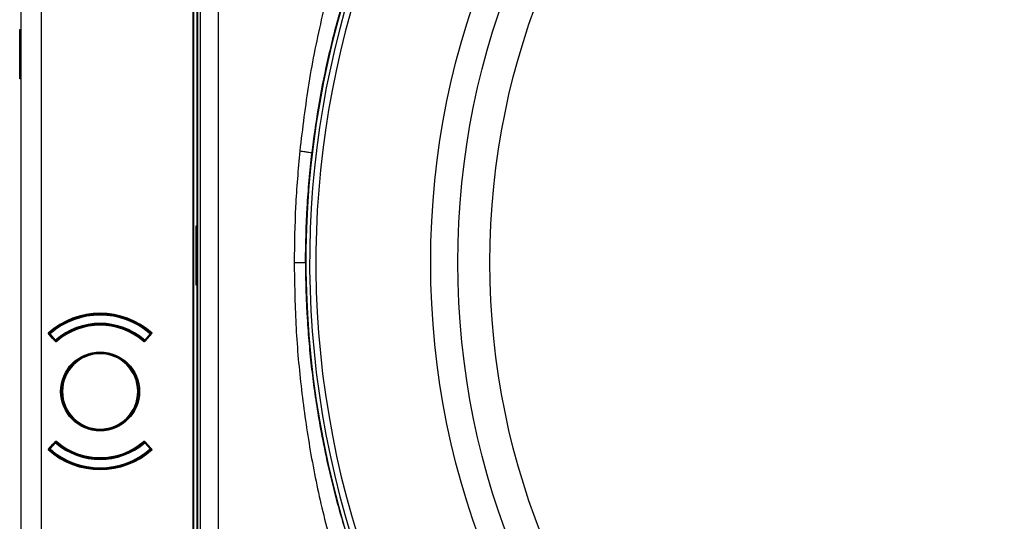
# Model space of a CAD drawing. Units: millimetres. Extents: x 69 to 1126, y 56 to 792.
# Drawn here: x 205 to 269, y 567 to 600 of the extents above; entities that cross this region are included whole.
import ezdxf

# ---------------------------------------------------------------- set-up
doc = ezdxf.new("R2010")
doc.units = ezdxf.units.MM

msp = doc.modelspace()

# ---------------------------------------------------------------- linework, layer by layer
at = {"color": 7, "linetype": 'Continuous', "lineweight": 25}
for p, q in [((204.906, 753.186), (204.906, 494.86)), ((206.239, 494.86), (206.239, 753.186)), ((204.902, 622.431), (204.902, 599.081)), ((217.669, 618.225), (217.668, 542.237)), ((216.052, 508.856), (216.052, 616.965)), ((216.072, 616.944), (216.072, 508.856)), ((216.35, 508.923), (216.35, 616.826)), ((216.517, 616.826), (216.517, 508.923)), ((216.318, 586.401), (216.318, 604.14)), ((204.836, 599.081), (204.902, 599.081)), ((204.836, 595.897), (204.836, 599.081)), ((204.902, 599.081), (204.902, 595.897)), ((204.902, 595.897), (204.836, 595.897)), ((204.902, 595.897), (204.902, 517.009)), ((216.252, 582.553), (216.252, 586.401)), ((216.252, 586.401), (216.318, 586.401)), ((216.318, 582.553), (216.318, 586.401)), ((216.318, 582.553), (216.252, 582.553)), ((216.318, 564.814), (216.318, 582.553)), ((206.99, 579.095), (206.667, 579.454)), ((206.797, 579.411), (206.73, 579.415)), ((206.747, 579.366), (206.746, 579.366)), ((206.762, 579.379), (206.747, 579.366)), ((206.747, 579.366), (207.103, 578.969)), ((206.752, 579.361), (206.751, 579.36)), ((206.753, 579.461), (206.797, 579.411)), ((206.797, 579.411), (206.762, 579.379)), ((206.762, 579.379), (207.117, 578.982)), ((207.152, 579.013), (206.797, 579.411)), ((207.103, 578.969), (207.107, 578.973)), ((207.107, 578.973), (207.117, 578.982)), ((207.116, 578.954), (207.109, 578.963)), ((207.117, 578.982), (207.152, 579.013)), ((207.152, 579.013), (207.191, 578.969)), ((207.191, 578.969), (207.196, 578.963)), ((207.225, 578.93), (207.196, 578.963)), ((212.845, 578.929), (212.875, 578.963)), ((212.875, 578.963), (212.88, 578.969)), ((212.88, 578.969), (212.919, 579.013)), ((213.275, 579.411), (212.919, 579.013)), ((212.919, 579.013), (212.954, 578.982)), ((212.954, 578.982), (213.31, 579.379)), ((212.954, 578.982), (212.964, 578.973)), ((212.962, 578.963), (212.955, 578.954)), ((212.964, 578.973), (212.969, 578.969)), ((212.969, 578.969), (213.324, 579.366)), ((213.405, 579.454), (213.082, 579.095)), ((213.275, 579.411), (213.318, 579.461)), ((213.275, 579.411), (213.341, 579.415)), ((213.31, 579.379), (213.275, 579.411)), ((213.324, 579.366), (213.31, 579.379)), ((213.32, 579.36), (213.319, 579.361)), ((213.325, 579.366), (213.324, 579.366)), ((207.536, 575.69), (207.602, 575.69)), ((212.536, 575.69), (212.469, 575.69)), ((206.667, 571.925), (206.99, 572.284)), ((206.797, 571.968), (206.73, 571.964)), ((206.739, 571.931), (206.746, 571.926)), ((206.746, 572.014), (206.747, 572.013)), ((207.103, 572.41), (206.747, 572.013)), ((206.747, 572.013), (206.762, 572)), ((206.751, 572.019), (206.752, 572.018)), ((206.797, 571.968), (206.753, 571.918)), ((207.117, 572.397), (206.762, 572)), ((206.762, 572), (206.797, 571.968)), ((206.797, 571.968), (207.152, 572.366)), ((207.107, 572.406), (207.103, 572.41)), ((207.117, 572.397), (207.107, 572.406)), ((207.109, 572.417), (207.116, 572.425)), ((207.152, 572.366), (207.117, 572.397)), ((207.191, 572.41), (207.152, 572.366)), ((207.196, 572.416), (207.191, 572.41)), ((207.226, 572.451), (207.196, 572.416)), ((212.846, 572.45), (212.875, 572.416)), ((212.88, 572.41), (212.875, 572.416)), ((212.919, 572.366), (212.88, 572.41)), ((212.954, 572.397), (212.919, 572.366)), ((212.919, 572.366), (213.275, 571.968)), ((212.964, 572.406), (212.954, 572.397)), ((213.31, 572), (212.954, 572.397)), ((212.955, 572.425), (212.962, 572.417)), ((212.969, 572.41), (212.964, 572.406)), ((213.324, 572.013), (212.969, 572.41)), ((213.082, 572.284), (213.405, 571.925)), ((213.275, 571.968), (213.31, 572)), ((213.318, 571.918), (213.275, 571.968)), ((213.275, 571.968), (213.341, 571.964)), ((213.31, 572), (213.324, 572.013)), ((213.319, 572.018), (213.32, 572.019)), ((213.324, 572.013), (213.325, 572.014))]:
    msp.add_line(p, q, dxfattribs=at)
for centre, radius in [((283.302, 584.023), 51.886), ((283.302, 584.023), 50.133), ((283.302, 584.023), 48.053), ((210.036, 575.69), 2.552)]:
    msp.add_circle(centre, radius, dxfattribs=at)
for centre, radius, start, end in [((283.302, 584.023), 59.953, 104.41636, 270), ((283.302, 584.023), 59.706, 112.5, 75.95193), ((283.302, 584.023), 59.306, 112.5, 76.5113), ((210.036, 575.69), 5.052, 48.17157, 131.82843), ((210.036, 575.69), 5, 48.96398, 131.03602), ((210.036, 575.69), 4.933, 48.96398, 131.03602), ((210.036, 575.69), 4.4, 49.05784, 130.94216), ((210.036, 575.69), 4.333, 49.05784, 130.94216), ((210.036, 575.69), 4.282, 49.5032, 130.4968), ((210.036, 575.69), 5, 131.04569, 131.39581), ((206.797, 579.411), 0.0667, 131.03602, 176.42317), ((206.797, 579.411), 0.0667, 176.42317, 221.81031), ((207.152, 579.013), 0.0667, 221.81031, 266.37624), ((207.152, 579.037), 0.0779, 234.63551, 299.56743), ((207.152, 579.013), 0.0667, 266.37624, 310.94216), ((212.919, 579.013), 0.0667, 229.05784, 273.62376), ((212.919, 579.037), 0.0779, 240.43257, 305.36449), ((212.919, 579.013), 0.0667, 273.62376, 318.18969), ((210.036, 575.69), 5, 48.64577, 48.96398), ((213.275, 579.411), 0.0667, 3.57683, 48.96398), ((213.275, 579.411), 0.0667, 318.18969, 3.57683), ((210.036, 575.69), 2.5, 0, 180), ((210.036, 575.69), 2.433, 0, 180), ((210.036, 575.69), 2.5, 180, 0), ((210.036, 575.69), 2.433, 180, 0), ((210.036, 575.69), 5.052, 228.17157, 311.82843), ((206.797, 571.968), 0.0667, 138.18969, 183.57683), ((206.797, 571.968), 0.0667, 183.57683, 228.96398), ((210.036, 575.69), 5, 228.65315, 228.96398), ((210.036, 575.69), 5, 228.96398, 311.03602), ((210.036, 575.69), 4.933, 228.96398, 311.03602), ((207.152, 572.366), 0.0667, 93.62376, 138.18969), ((207.152, 572.343), 0.0779, 60.43257, 125.36449), ((207.152, 572.366), 0.0667, 49.05784, 93.62376), ((210.036, 575.69), 4.4, 229.05784, 310.94216), ((210.036, 575.69), 4.333, 229.05784, 310.94216), ((210.036, 575.69), 4.282, 229.5032, 310.4968), ((212.919, 572.366), 0.0667, 86.37624, 130.94216), ((212.919, 572.343), 0.0779, 54.63551, 119.56743), ((212.919, 572.366), 0.0667, 41.81031, 86.37624), ((213.275, 571.968), 0.0667, 311.03602, 356.42317), ((210.036, 575.69), 5, 311.03922, 311.3952), ((213.275, 571.968), 0.0667, 356.42317, 41.81031)]:
    msp.add_arc(centre, radius, start, end, dxfattribs=at)
for points, knots in [([(266.356, 642.813), (266.16, 642.762), (264.522, 642.343), (261.519, 641.272), (257.351, 639.664), (253.304, 637.762), (249.419, 635.559), (245.731, 633.039), (242.258, 630.226), (239.02, 627.138), (236.038, 623.803), (233.329, 620.245), (230.914, 616.486), (228.803, 612.554), (227.005, 608.476), (225.526, 604.277), (224.362, 599.988), (223.477, 595.636), (223.127, 592.702), (222.952, 591.236)], [0, 0, 0, 0, 0.008441, 0.070523, 0.132708, 0.194801, 0.256787, 0.318774, 0.38087, 0.443011, 0.505157, 0.567271, 0.629325, 0.69131, 0.753206, 0.815017, 0.876783, 0.938461, 1, 1, 1, 1]), ([(223.742, 591.112), (223.871, 592.075), (224.135, 594.053), (224.733, 597.068), (225.503, 600.149), (226.445, 603.197), (227.542, 606.182), (228.768, 609.042), (230.153, 611.863), (231.672, 614.587), (233.339, 617.237), (235.111, 619.757), (237.005, 622.18), (239.033, 624.516), (241.192, 626.756), (243.712, 629.113), (246.586, 631.495), (249.84, 633.841), (252.722, 635.643), (255.078, 636.951), (256.9, 637.883), (258.644, 638.705), (260.361, 639.446), (261.924, 640.065), (263.424, 640.614), (265.019, 641.154), (266.659, 641.647), (267.784, 641.965), (268.293, 642.089), (268.31, 642.093)], [0, 0, 0, 0, 0.04051, 0.0832, 0.128071, 0.172943, 0.216179, 0.260675, 0.302649, 0.347197, 0.390694, 0.433141, 0.475606, 0.518857, 0.562085, 0.605291, 0.66264, 0.717593, 0.772435, 0.804305, 0.829957, 0.857776, 0.884705, 0.907932, 0.927882, 0.951285, 0.978141, 0.999279, 1, 1, 1, 1]), ([(222.952, 591.236), (222.846, 590.035), (222.634, 587.635), (222.604, 585.227), (222.589, 584.023)], [0, 0, 0, 0, 0.500468, 1, 1, 1, 1]), ([(222.952, 591.236), (223.067, 591.22), (223.298, 591.189), (223.542, 591.152), (223.705, 591.125), (223.73, 591.117), (223.742, 591.112)], [0, 0, 0, 0, 0.249995, 0.499991, 0.749971, 1, 1, 1, 1]), ([(223.321, 584.023), (223.338, 585.21), (223.374, 587.58), (223.619, 589.937), (223.742, 591.112)], [0, 0, 0, 0, 0.501172, 1, 1, 1, 1]), ([(222.589, 584.023), (222.61, 582.693), (222.652, 580.03), (222.996, 576.046), (223.554, 572.087), (224.329, 568.157), (225.052, 565.587), (225.413, 564.301)], [0, 0, 0, 0, 0.199682, 0.399575, 0.599495, 0.799631, 1, 1, 1, 1]), ([(222.589, 584.023), (222.696, 584.023), (222.91, 584.023), (223.135, 584.023), (223.286, 584.023), (223.309, 584.023), (223.321, 584.023)], [0, 0, 0, 0, 0.250004, 0.500008, 0.749998, 1, 1, 1, 1]), ([(223.321, 584.023), (223.322, 583.665), (223.326, 583.021), (223.349, 582.136), (223.38, 581.302), (223.424, 580.468), (223.482, 579.604), (223.55, 578.765), (223.653, 577.679), (223.809, 576.333), (224.042, 574.71), (224.476, 572.191), (225.214, 568.826), (226.083, 566.089), (226.513, 564.735)], [0, 0, 0, 0, 0.054699, 0.098343, 0.135235, 0.182125, 0.225969, 0.267403, 0.310853, 0.39249, 0.474457, 0.561333, 0.783027, 1, 1, 1, 1]), ([(206.713, 579.402), (206.713, 579.405), (206.711, 579.413), (206.715, 579.425), (206.722, 579.433), (206.725, 579.436)], [0, 0, 0, 0, 0.190694, 0.595436, 1, 1, 1, 1]), ([(206.738, 579.447), (206.734, 579.444), (206.726, 579.437), (206.719, 579.427), (206.715, 579.422)], [0, 0, 0, 0, 0.482875, 1, 1, 1, 1]), ([(206.725, 579.436), (206.724, 579.435), (206.723, 579.434), (206.723, 579.434), (206.723, 579.434)], [0, 0, 0, 0, 0.555844, 1, 1, 1, 1]), ([(206.746, 579.453), (206.743, 579.451), (206.737, 579.448), (206.729, 579.44), (206.725, 579.436)], [0, 0, 0, 0, 0.563232, 1, 1, 1, 1]), ([(207.116, 578.954), (207.124, 578.946), (207.133, 578.939), (207.142, 578.934), (207.152, 578.928), (207.163, 578.925), (207.174, 578.923), (207.185, 578.921), (207.196, 578.921), (207.207, 578.923), (207.218, 578.925), (207.229, 578.929), (207.239, 578.934), (207.245, 578.938), (207.25, 578.941), (207.255, 578.946)], [0, 0, 0, 0, 0.0000499551, 0.0000499551, 0.0000499551, 0.0000999061, 0.0000999061, 0.0000999061, 0.0001499253, 0.0001499253, 0.0001499253, 0.0002001195, 0.0002001195, 0.0002001195, 0.0002295473, 0.0002295473, 0.0002295473, 0.0002295473]), ([(212.816, 578.946), (212.825, 578.938), (212.835, 578.932), (212.845, 578.928), (212.856, 578.924), (212.867, 578.922), (212.878, 578.922), (212.889, 578.921), (212.901, 578.923), (212.911, 578.926), (212.922, 578.93), (212.932, 578.935), (212.941, 578.942), (212.946, 578.945), (212.951, 578.95), (212.955, 578.954)], [0, 0, 0, 0, 0.0000504199, 0.0000504199, 0.0000504199, 0.0001008466, 0.0001008466, 0.0001008466, 0.0001511663, 0.0001511663, 0.0001511663, 0.0002012945, 0.0002012945, 0.0002012945, 0.000229551, 0.000229551, 0.000229551, 0.000229551]), ([(213.346, 579.436), (213.342, 579.44), (213.333, 579.448), (213.328, 579.452), (213.326, 579.453)], [0, 0, 0, 0, 0.556388, 1, 1, 1, 1]), ([(213.356, 579.422), (213.353, 579.427), (213.345, 579.437), (213.337, 579.445), (213.332, 579.449)], [0, 0, 0, 0, 0.49216, 1, 1, 1, 1]), ([(213.349, 579.434), (213.349, 579.434), (213.348, 579.434), (213.347, 579.436), (213.346, 579.436)], [0, 0, 0, 0, 0.563645, 1, 1, 1, 1]), ([(206.715, 571.957), (206.719, 571.952), (206.726, 571.942), (206.735, 571.934), (206.739, 571.931)], [0, 0, 0, 0, 0.492171, 1, 1, 1, 1]), ([(206.723, 571.945), (206.723, 571.945), (206.723, 571.945), (206.724, 571.944), (206.725, 571.943)], [0, 0, 0, 0, 0.563647, 1, 1, 1, 1]), ([(206.725, 571.943), (206.73, 571.938), (206.735, 571.933), (206.738, 571.931), (206.739, 571.931)], [0, 0, 0, 0, 0.931402, 1, 1, 1, 1]), ([(207.255, 572.434), (207.247, 572.441), (207.237, 572.447), (207.226, 572.451), (207.216, 572.455), (207.204, 572.457), (207.193, 572.457), (207.182, 572.458), (207.171, 572.456), (207.16, 572.453), (207.149, 572.449), (207.139, 572.444), (207.13, 572.438), (207.125, 572.434), (207.121, 572.429), (207.116, 572.425)], [0, 0, 0, 0, 0.0000504199, 0.0000504199, 0.0000504199, 0.0001008466, 0.0001008466, 0.0001008466, 0.0001511663, 0.0001511663, 0.0001511663, 0.0002012945, 0.0002012945, 0.0002012945, 0.000229551, 0.000229551, 0.000229551, 0.000229551]), ([(212.955, 572.425), (212.948, 572.433), (212.939, 572.44), (212.929, 572.445), (212.919, 572.451), (212.908, 572.454), (212.897, 572.456), (212.886, 572.458), (212.875, 572.458), (212.864, 572.456), (212.853, 572.454), (212.842, 572.45), (212.833, 572.445), (212.827, 572.442), (212.821, 572.438), (212.816, 572.434)], [0, 0, 0, 0, 0.0000499551, 0.0000499551, 0.0000499551, 0.0000999061, 0.0000999061, 0.0000999061, 0.0001499253, 0.0001499253, 0.0001499253, 0.0002001195, 0.0002001195, 0.0002001195, 0.0002295473, 0.0002295473, 0.0002295473, 0.0002295473]), ([(213.326, 571.926), (213.329, 571.928), (213.334, 571.932), (213.343, 571.94), (213.346, 571.943)], [0, 0, 0, 0, 0.563247, 1, 1, 1, 1]), ([(213.332, 571.931), (213.337, 571.934), (213.345, 571.942), (213.352, 571.952), (213.356, 571.957)], [0, 0, 0, 0, 0.507885, 1, 1, 1, 1]), ([(213.346, 571.943), (213.35, 571.948), (213.358, 571.957), (213.359, 571.97), (213.359, 571.976)], [0, 0, 0, 0, 0.524107, 1, 1, 1, 1]), ([(213.346, 571.943), (213.347, 571.944), (213.348, 571.945), (213.349, 571.945), (213.349, 571.945)], [0, 0, 0, 0, 0.555591, 1, 1, 1, 1])]:
    msp.add_open_spline(points, degree=3, knots=knots, dxfattribs=at)

doc.saveas('drawing.dxf')
